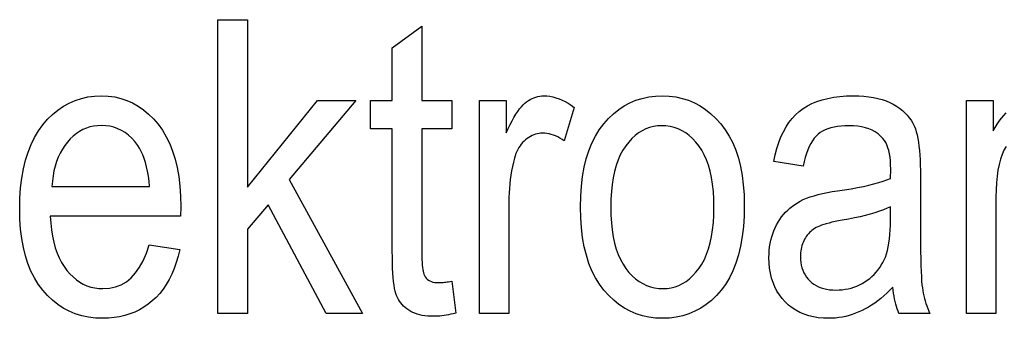
# Model space of a CAD drawing. Extents: x 91 to 404, y 15 to 275.
# Drawn here: x 211 to 219, y 68 to 70 of the extents above; entities that cross this region are included whole.
import ezdxf

# ---------------------------------------------------------------- set-up
doc = ezdxf.new("R2010")
doc.units = 0
doc.layers.get('0').update_dxf_attribs({"linetype": 'CONTINUOUS'})

msp = doc.modelspace()

# ---------------------------------------------------------------- linework, layer by layer
at = {"color": 7}
for points in [[(212.512848, 67.899345), (212.512848, 70.399345), (212.763535, 70.399345), (212.763535, 68.973694), (213.360382, 69.710396), (213.686111, 69.710396), (213.11824, 69.038498), (213.742386, 67.899345), (213.433716, 67.899345), (212.940887, 68.825333), (212.763535, 68.617287), (212.763535, 67.899345)], [(214.499542, 68.173904), (214.533646, 67.902756), (214.513046, 67.897575), (214.492859, 67.892937), (214.473083, 67.88884), (214.453705, 67.885292), (214.434738, 67.882294), (214.416183, 67.879837), (214.398041, 67.87793), (214.38031, 67.876564), (214.362976, 67.87574), (214.346069, 67.875473), (214.320312, 67.875992), (214.295593, 67.877548), (214.271881, 67.88015), (214.249207, 67.883789), (214.227539, 67.888474), (214.206909, 67.894196), (214.187302, 67.900955), (214.168716, 67.90876), (214.151154, 67.917603), (214.134613, 67.927483), (214.11908, 67.938271), (214.104553, 67.949821), (214.091049, 67.962143), (214.078537, 67.975235), (214.067032, 67.98909), (214.056534, 68.003708), (214.047043, 68.019104), (214.038559, 68.035263), (214.031082, 68.052185), (214.024612, 68.069878), (214.018936, 68.089745), (214.01387, 68.11319), (214.009399, 68.140221), (214.005508, 68.17083), (214.002228, 68.205025), (213.999542, 68.242798), (213.997452, 68.284149), (213.995956, 68.329086), (213.995071, 68.377602), (213.994766, 68.429703), (213.994766, 69.471649), (213.810593, 69.471649), (213.810593, 69.710396), (213.994766, 69.710396), (213.994766, 70.158897), (214.245453, 70.343071), (214.245453, 69.710396), (214.499542, 69.710396), (214.499542, 69.471649), (214.245453, 69.471649), (214.245453, 68.412643), (214.245667, 68.384354), (214.246338, 68.358147), (214.247452, 68.334015), (214.248993, 68.311966), (214.250992, 68.291992), (214.253433, 68.274109), (214.256317, 68.258301), (214.259644, 68.244568), (214.263412, 68.232925), (214.267624, 68.223358), (214.274658, 68.211693), (214.282837, 68.201256), (214.29213, 68.192047), (214.302551, 68.184067), (214.314087, 68.177315), (214.326767, 68.171791), (214.340561, 68.167488), (214.355484, 68.164421), (214.371521, 68.162582), (214.388702, 68.161964), (214.397476, 68.162086), (214.406769, 68.162445), (214.41658, 68.16304), (214.426895, 68.163872), (214.437729, 68.164948), (214.449066, 68.16626), (214.460922, 68.167816), (214.473282, 68.169601), (214.48616, 68.171631)], [(211.929626, 68.482567), (212.188828, 68.443344), (212.17482, 68.386787), (212.158722, 68.333076), (212.140518, 68.282219), (212.120209, 68.2342), (212.097809, 68.189034), (212.073318, 68.146721), (212.046722, 68.107246), (212.018036, 68.070625), (211.987244, 68.036858), (211.954346, 68.005928), (211.919601, 67.977898), (211.88324, 67.952827), (211.845261, 67.930695), (211.805649, 67.911522), (211.76442, 67.895294), (211.721573, 67.882019), (211.677109, 67.871696), (211.631027, 67.864319), (211.583313, 67.859894), (211.533997, 67.858421), (211.472092, 67.860817), (211.412613, 67.868004), (211.355515, 67.879982), (211.300842, 67.896751), (211.248566, 67.91832), (211.198685, 67.944672), (211.15123, 67.975822), (211.106155, 68.011757), (211.063507, 68.05249), (211.023254, 68.098015), (210.986145, 68.148056), (210.952957, 68.202347), (210.92366, 68.26088), (210.898285, 68.323662), (210.876801, 68.390694), (210.859222, 68.461967), (210.845566, 68.537483), (210.8358, 68.617249), (210.829941, 68.701263), (210.827988, 68.78952), (210.829956, 68.881088), (210.835861, 68.968208), (210.845718, 69.050873), (210.859497, 69.129089), (210.877228, 69.20285), (210.898895, 69.272163), (210.9245, 69.337021), (210.954041, 69.397438), (210.987534, 69.453392), (211.024948, 69.504906), (211.065399, 69.551727), (211.107941, 69.593613), (211.152573, 69.630577), (211.19931, 69.662613), (211.248138, 69.68972), (211.299072, 69.711899), (211.352097, 69.729149), (211.407211, 69.74147), (211.464447, 69.748856), (211.523758, 69.75132), (211.580444, 69.748901), (211.635223, 69.741638), (211.68808, 69.72953), (211.739044, 69.712578), (211.788086, 69.690788), (211.83522, 69.664146), (211.880447, 69.632668), (211.923767, 69.596344), (211.965164, 69.555176), (212.004654, 69.509171), (212.041275, 69.458572), (212.074036, 69.403641), (212.102936, 69.344383), (212.127991, 69.280792), (212.149185, 69.212868), (212.166534, 69.140617), (212.180023, 69.064026), (212.189651, 68.983109), (212.195435, 68.897865), (212.197357, 68.808281), (212.195648, 68.726425), (211.087204, 68.726425), (211.09137, 68.666878), (211.097763, 68.610329), (211.106384, 68.556778), (211.117218, 68.506233), (211.130249, 68.458687), (211.145523, 68.414146), (211.162994, 68.372604), (211.182693, 68.334068), (211.204605, 68.298531), (211.228745, 68.265991), (211.254517, 68.236504), (211.281403, 68.210121), (211.309372, 68.186844), (211.338425, 68.166672), (211.368576, 68.149605), (211.399811, 68.135635), (211.432144, 68.124771), (211.465576, 68.117012), (211.500092, 68.112358), (211.53569, 68.110802), (211.590591, 68.114525), (211.642044, 68.125679), (211.690048, 68.144264), (211.734604, 68.170288), (211.775726, 68.203743), (211.813385, 68.244637), (211.84761, 68.292969), (211.878403, 68.348732), (211.905731, 68.411934)], [(214.734879, 67.899345), (214.734879, 69.710396), (214.961685, 69.710396), (214.961685, 69.435837), (214.978943, 69.472748), (214.995895, 69.507088), (215.012558, 69.538849), (215.028946, 69.568039), (215.045029, 69.59465), (215.060837, 69.618683), (215.07634, 69.640144), (215.091568, 69.659035), (215.106491, 69.675346), (215.12114, 69.689079), (215.135803, 69.700905), (215.150833, 69.711487), (215.166229, 69.720825), (215.181976, 69.728912), (215.19809, 69.735764), (215.214554, 69.741364), (215.231369, 69.74572), (215.24855, 69.748833), (215.266098, 69.750702), (215.283997, 69.75132), (215.30928, 69.750336), (215.334671, 69.747368), (215.360168, 69.742424), (215.385773, 69.735497), (215.411469, 69.726593), (215.437271, 69.715714), (215.463165, 69.702858), (215.489182, 69.688019), (215.515289, 69.671211), (215.541489, 69.652412), (215.456223, 69.36763), (215.437515, 69.380264), (215.418915, 69.391571), (215.400421, 69.401543), (215.382019, 69.410194), (215.363708, 69.417503), (215.34552, 69.423492), (215.327423, 69.428146), (215.309433, 69.431473), (215.29155, 69.433472), (215.273758, 69.434135), (215.257874, 69.433571), (215.242249, 69.431885), (215.226898, 69.42907), (215.211823, 69.425133), (215.197021, 69.420067), (215.182495, 69.413872), (215.168228, 69.406555), (215.154251, 69.398117), (215.140533, 69.38855), (215.127106, 69.377861), (215.114197, 69.366158), (215.102066, 69.353577), (215.090729, 69.340103), (215.08017, 69.325745), (215.070404, 69.310501), (215.061417, 69.294365), (215.053207, 69.277344), (215.045792, 69.259438), (215.039154, 69.240646), (215.03331, 69.22097), (215.024231, 69.185616), (215.016113, 69.149826), (215.008957, 69.113586), (215.002747, 69.076904), (214.997498, 69.03978), (214.993195, 69.002213), (214.989853, 68.964195), (214.987473, 68.925743), (214.986038, 68.886848), (214.985565, 68.847504), (214.985565, 67.899345)], [(215.59436, 68.804871), (215.596329, 68.896362), (215.602234, 68.983246), (215.612091, 69.065529), (215.62587, 69.143204), (215.6436, 69.216278), (215.665268, 69.284744), (215.690872, 69.34861), (215.720413, 69.407875), (215.753906, 69.462524), (215.791321, 69.512581), (215.831772, 69.557938), (215.874298, 69.598526), (215.918945, 69.634338), (215.965683, 69.665375), (216.014511, 69.691635), (216.06543, 69.713127), (216.118469, 69.729836), (216.173584, 69.741776), (216.230804, 69.74894), (216.290131, 69.75132), (216.348511, 69.74894), (216.404938, 69.741776), (216.459412, 69.729836), (216.511963, 69.713127), (216.562561, 69.691635), (216.611206, 69.665375), (216.657913, 69.634338), (216.702682, 69.598526), (216.745499, 69.557938), (216.786377, 69.512581), (216.82428, 69.462715), (216.8582, 69.408623), (216.888138, 69.350304), (216.914078, 69.28775), (216.93602, 69.22097), (216.953979, 69.149956), (216.967941, 69.074722), (216.977921, 68.995255), (216.983902, 68.911552), (216.985901, 68.823631), (216.983948, 68.728577), (216.978058, 68.638496), (216.968246, 68.553406), (216.954529, 68.473289), (216.936874, 68.398155), (216.915298, 68.327995), (216.889801, 68.262817), (216.860382, 68.202621), (216.827057, 68.1474), (216.789795, 68.09716), (216.749496, 68.051804), (216.707047, 68.011215), (216.662445, 67.975403), (216.615707, 67.944366), (216.566818, 67.918106), (216.515778, 67.896614), (216.462585, 67.879906), (216.407257, 67.867966), (216.349762, 67.860802), (216.290131, 67.858421), (216.231445, 67.860817), (216.174744, 67.868004), (216.120056, 67.879982), (216.067352, 67.896751), (216.016632, 67.91832), (215.967926, 67.944672), (215.921204, 67.975822), (215.876495, 68.011757), (215.833755, 68.05249), (215.79303, 68.098015), (215.75528, 68.148209), (215.721512, 68.202957), (215.691711, 68.26226), (215.665878, 68.326118), (215.644028, 68.394531), (215.626144, 68.467491), (215.612244, 68.545006), (215.60231, 68.627075), (215.596344, 68.713699)], [(218.249542, 68.122742), (218.224197, 68.09713), (218.198654, 68.072807), (218.172913, 68.049789), (218.146957, 68.028061), (218.120789, 68.007637), (218.094421, 67.988503), (218.067856, 67.970665), (218.041092, 67.954117), (218.014099, 67.938873), (217.986923, 67.924927), (217.959534, 67.912292), (217.931946, 67.900986), (217.904144, 67.891006), (217.876144, 67.882362), (217.847946, 67.875046), (217.819534, 67.869057), (217.790909, 67.864403), (217.7621, 67.861076), (217.733063, 67.859085), (217.703842, 67.858421), (217.658401, 67.859818), (217.614822, 67.864014), (217.573135, 67.871002), (217.53331, 67.880791), (217.495361, 67.893379), (217.459305, 67.90876), (217.42511, 67.926941), (217.392792, 67.947914), (217.36235, 67.971687), (217.333786, 67.998253), (217.307541, 68.027191), (217.284058, 68.058075), (217.263336, 68.090904), (217.245377, 68.125679), (217.230194, 68.162392), (217.217758, 68.20105), (217.208084, 68.241653), (217.201187, 68.284203), (217.197037, 68.328697), (217.195648, 68.37513), (217.196304, 68.406151), (217.198242, 68.436455), (217.201492, 68.466042), (217.206024, 68.494911), (217.211853, 68.523064), (217.218979, 68.550507), (217.227402, 68.577225), (217.237122, 68.603233), (217.248138, 68.628525), (217.260452, 68.653099), (217.273895, 68.676781), (217.288284, 68.699417), (217.303635, 68.720985), (217.319946, 68.741501), (217.337204, 68.760956), (217.355408, 68.779358), (217.374573, 68.7967), (217.394699, 68.812988), (217.415771, 68.828217), (217.437805, 68.842384), (217.461487, 68.855675), (217.487473, 68.86824), (217.515778, 68.880089), (217.546402, 68.891228), (217.579346, 68.901649), (217.614624, 68.911354), (217.652206, 68.920341), (217.692108, 68.928612), (217.734329, 68.936165), (217.77887, 68.943001), (217.838623, 68.952042), (217.895111, 68.961418), (217.948318, 68.971138), (217.998245, 68.981201), (218.044907, 68.9916), (218.088287, 69.00235), (218.128403, 69.013428), (218.165237, 69.024857), (218.198792, 69.036621), (218.22908, 69.048729), (218.230789, 69.127174), (218.230118, 69.163246), (218.228119, 69.197098), (218.224792, 69.228729), (218.220139, 69.258148), (218.214157, 69.285347), (218.206848, 69.310326), (218.198196, 69.333092), (218.188217, 69.353645), (218.17691, 69.371979), (218.164276, 69.388092), (218.144516, 69.408829), (218.122742, 69.427383), (218.098953, 69.443748), (218.073151, 69.457939), (218.045334, 69.469948), (218.015503, 69.479767), (217.983673, 69.487411), (217.949814, 69.492867), (217.913956, 69.49614), (217.876083, 69.497231), (217.841827, 69.496506), (217.809372, 69.494331), (217.778671, 69.490707), (217.749756, 69.485634), (217.722595, 69.479111), (217.69722, 69.471138), (217.673615, 69.461716), (217.651794, 69.450844), (217.631744, 69.438522), (217.613464, 69.424751), (217.596527, 69.408989), (217.580505, 69.390686), (217.565414, 69.369835), (217.551254, 69.346443), (217.537994, 69.320518), (217.525665, 69.292046), (217.514267, 69.261032), (217.503769, 69.227486), (217.494202, 69.191391), (217.485565, 69.152756), (217.238281, 69.193687), (217.249939, 69.25042), (217.263763, 69.303986), (217.279755, 69.354378), (217.297913, 69.401596), (217.318222, 69.445648), (217.340714, 69.486519), (217.365356, 69.524223), (217.392181, 69.558762), (217.421158, 69.590118), (217.452301, 69.618309), (217.485931, 69.643585), (217.522324, 69.666191), (217.561508, 69.68615), (217.60347, 69.703438), (217.648209, 69.718071), (217.695724, 69.730042), (217.746017, 69.739349), (217.799103, 69.746002), (217.85495, 69.749992), (217.913589, 69.75132), (217.95932, 69.750443), (218.003021, 69.74781), (218.044724, 69.743416), (218.084396, 69.737274), (218.12207, 69.72937), (218.15773, 69.719704), (218.191376, 69.70829), (218.223007, 69.695114), (218.252625, 69.680183), (218.280243, 69.663498), (218.305862, 69.645515), (218.329529, 69.626701), (218.351227, 69.607048), (218.370956, 69.586555), (218.388733, 69.565231), (218.404556, 69.543068), (218.418411, 69.520073), (218.430313, 69.496239), (218.440247, 69.471573), (218.448212, 69.446068), (218.454849, 69.418953), (218.4608, 69.389458), (218.466049, 69.357567), (218.470581, 69.323288), (218.474426, 69.286621), (218.477585, 69.247574), (218.480026, 69.206131), (218.481781, 69.162308), (218.482819, 69.116089), (218.48317, 69.06749), (218.48317, 68.658211), (218.483337, 68.575447), (218.483826, 68.499039), (218.484634, 68.428993), (218.485764, 68.365311), (218.487228, 68.307983), (218.488998, 68.257019), (218.491104, 68.212418), (218.493546, 68.174171), (218.496292, 68.142296), (218.499374, 68.116776), (218.50293, 68.09449), (218.507111, 68.072334), (218.511932, 68.050293), (218.51738, 68.028374), (218.523468, 68.006569), (218.530167, 67.984886), (218.537506, 67.963318), (218.545486, 67.941879), (218.554092, 67.920547), (218.563324, 67.899345), (218.300705, 67.899345), (218.293137, 67.918465), (218.286102, 67.938293), (218.279633, 67.958847), (218.273697, 67.98011), (218.268295, 68.00209), (218.263458, 68.024788), (218.259155, 68.048203), (218.255417, 68.072334), (218.252197, 68.097183)], [(211.102539, 68.978813), (211.931335, 68.978813), (211.927261, 69.024689), (211.921844, 69.068169), (211.915115, 69.109268), (211.907043, 69.14798), (211.897644, 69.184303), (211.886917, 69.218239), (211.874863, 69.249786), (211.861481, 69.278946), (211.846771, 69.305725), (211.830719, 69.330109), (211.805832, 69.362183), (211.779633, 69.390884), (211.75209, 69.416214), (211.723221, 69.438156), (211.693008, 69.456726), (211.661484, 69.471924), (211.628616, 69.483742), (211.594421, 69.49218), (211.558899, 69.497246), (211.522049, 69.49894), (211.488785, 69.497528), (211.456497, 69.493309), (211.425201, 69.486275), (211.394897, 69.476425), (211.365585, 69.46376), (211.337265, 69.448288), (211.309937, 69.43), (211.283585, 69.408897), (211.258224, 69.384979), (211.233856, 69.358246), (211.21106, 69.329132), (211.190399, 69.29805), (211.171906, 69.265007), (211.155548, 69.230003), (211.141342, 69.193047), (211.129288, 69.154121), (211.11937, 69.113235), (211.111618, 69.070389), (211.106003, 69.025581)], [(215.851868, 68.804871), (215.853149, 68.736412), (215.856979, 68.671547), (215.863373, 68.610283), (215.87233, 68.55262), (215.883835, 68.49855), (215.897903, 68.448082), (215.914536, 68.401215), (215.933716, 68.357941), (215.95546, 68.318268), (215.979767, 68.282188), (216.005951, 68.249626), (216.033371, 68.22049), (216.062027, 68.194786), (216.091904, 68.172501), (216.123016, 68.153648), (216.155334, 68.138229), (216.188904, 68.126228), (216.223694, 68.117661), (216.259705, 68.112518), (216.296951, 68.110802), (216.331924, 68.112534), (216.365875, 68.117729), (216.398834, 68.126381), (216.430786, 68.138496), (216.461731, 68.154076), (216.491669, 68.173119), (216.520599, 68.195618), (216.548523, 68.221581), (216.575439, 68.251007), (216.601349, 68.283897), (216.625488, 68.320259), (216.647095, 68.360123), (216.666138, 68.403481), (216.682663, 68.450333), (216.69664, 68.500687), (216.708069, 68.554527), (216.716965, 68.61187), (216.723312, 68.672707), (216.727127, 68.737045), (216.728394, 68.804871), (216.727112, 68.873009), (216.723282, 68.937576), (216.716888, 68.998589), (216.707932, 69.05603), (216.696426, 69.109909), (216.682358, 69.160225), (216.665726, 69.206978), (216.646545, 69.25016), (216.624802, 69.289787), (216.600494, 69.325844), (216.57431, 69.358406), (216.54689, 69.387543), (216.518234, 69.413254), (216.488358, 69.435532), (216.457245, 69.454384), (216.424927, 69.46981), (216.391357, 69.481804), (216.356567, 69.490372), (216.320557, 69.495514), (216.28331, 69.497231), (216.248032, 69.495506), (216.213806, 69.490341), (216.180634, 69.481728), (216.148514, 69.469673), (216.117462, 69.45417), (216.087463, 69.435226), (216.058533, 69.412834), (216.030655, 69.387001), (216.00383, 69.357719), (215.978058, 69.324997), (215.954086, 69.288788), (215.932632, 69.249069), (215.913696, 69.205841), (215.897293, 69.159103), (215.883408, 69.108841), (215.872055, 69.055077), (215.86322, 68.997795), (215.856903, 68.936996), (215.853119, 68.872688)], [(218.22908, 68.808281), (218.200104, 68.794846), (218.168442, 68.781815), (218.134079, 68.769196), (218.097015, 68.756989), (218.057266, 68.745186), (218.014816, 68.733795), (217.969681, 68.722809), (217.921844, 68.712234), (217.871323, 68.702072), (217.8181, 68.692322), (217.787338, 68.686783), (217.758484, 68.681099), (217.731537, 68.675255), (217.706497, 68.669266), (217.68338, 68.663116), (217.66217, 68.656815), (217.642853, 68.65036), (217.625458, 68.643753), (217.609985, 68.636993), (217.596405, 68.630074), (217.584076, 68.622795), (217.572296, 68.614929), (217.561081, 68.606491), (217.55043, 68.597473), (217.540344, 68.587868), (217.530823, 68.57769), (217.521851, 68.566925), (217.513458, 68.555588), (217.505615, 68.543663), (217.498352, 68.531166), (217.491714, 68.518181), (217.485764, 68.504799), (217.480515, 68.491035), (217.475983, 68.476868), (217.472137, 68.462311), (217.468979, 68.447365), (217.466537, 68.43203), (217.464783, 68.416298), (217.463745, 68.400169), (217.463394, 68.383659), (217.464188, 68.358253), (217.466599, 68.333893), (217.470612, 68.310577), (217.476212, 68.288292), (217.483429, 68.267052), (217.492249, 68.246857), (217.50267, 68.227699), (217.514679, 68.209579), (217.528305, 68.192497), (217.543549, 68.17646), (217.560181, 68.16172), (217.578064, 68.148529), (217.597153, 68.136887), (217.617477, 68.126801), (217.639038, 68.118263), (217.661819, 68.111282), (217.685837, 68.10585), (217.711075, 68.101974), (217.737534, 68.099648), (217.765228, 68.098869), (217.791931, 68.099564), (217.81813, 68.101662), (217.843842, 68.105164), (217.869049, 68.110054), (217.893768, 68.116348), (217.917999, 68.124039), (217.941727, 68.133125), (217.964966, 68.143616), (217.987701, 68.155502), (218.009949, 68.168785), (218.031387, 68.183235), (218.051727, 68.198631), (218.070953, 68.214958), (218.089081, 68.232224), (218.106079, 68.250427), (218.121979, 68.269569), (218.13678, 68.28965), (218.150467, 68.310669), (218.16304, 68.332626), (218.174515, 68.355522), (218.184875, 68.379944), (218.194153, 68.406509), (218.202347, 68.435196), (218.209442, 68.466026), (218.215439, 68.498978), (218.220352, 68.534065), (218.224167, 68.571281), (218.226898, 68.610634), (218.228531, 68.652115), (218.22908, 68.695732)]]:
    msp.add_lwpolyline(points, close=True, dxfattribs=at)
msp.add_lwpolyline([(219.211395, 69.321701), (219.19313, 69.288979), (219.177017, 69.252396), (219.163055, 69.211967), (219.15123, 69.167679), (219.141556, 69.119537), (219.134048, 69.067543), (219.128662, 69.011688), (219.125443, 68.951988), (219.124374, 68.888428), (219.124374, 67.899345), (218.873688, 67.899345), (218.873688, 69.710396), (219.100494, 69.710396), (219.100494, 69.452896), (219.117233, 69.482147), (219.134705, 69.509888), (219.152908, 69.536102), (219.171844, 69.560806), (219.191513, 69.583992), (219.211929, 69.605652)], dxfattribs=at)

doc.saveas('drawing.dxf')
